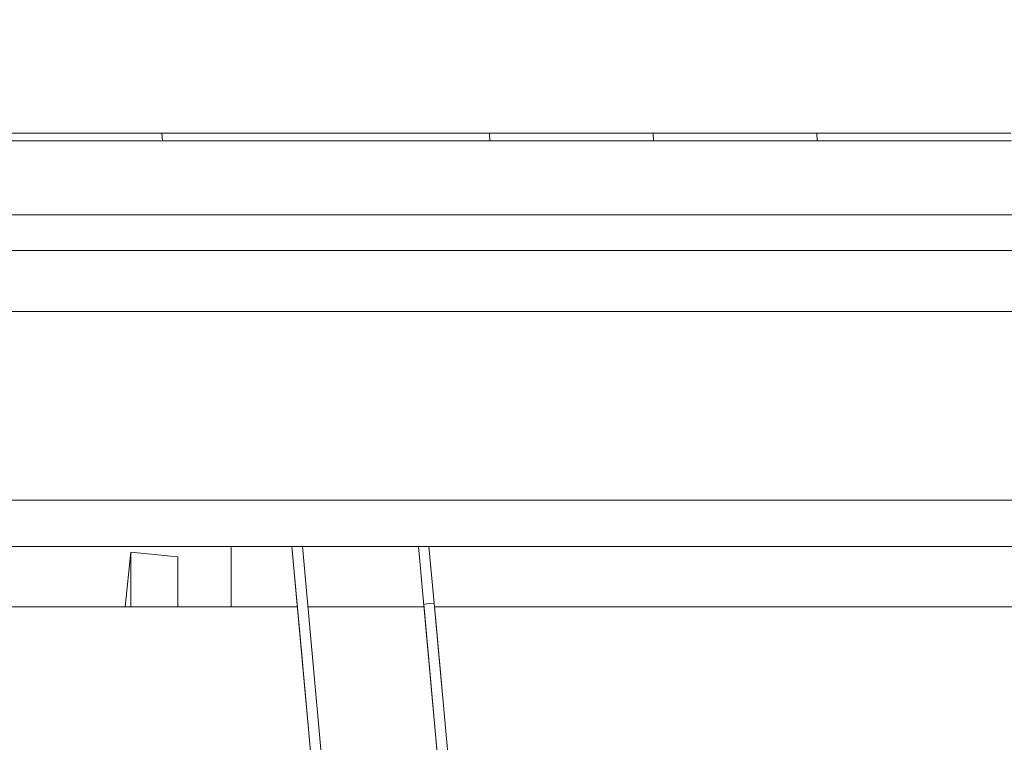
# Model space of a CAD drawing. Units: millimetres. Extents: x 745 to 8656, y -308 to 3703.
# Drawn here: x 2803 to 2897, y 1236 to 1305 of the extents above; entities that cross this region are included whole.
import ezdxf

# ---------------------------------------------------------------- set-up
doc = ezdxf.new("R2010")
doc.units = ezdxf.units.MM
doc.layers.add('1', color=7, linetype='Continuous', true_color=0xffffff)
doc.styles.add('blockfont', font='simplex.shx')
doc.dimstyles.get("Standard").update_dxf_attribs({"dimtxt": 0.18, "dimasz": 0.18, "dimexe": 0.18, "dimexo": 0.0625, "dimgap": 0.09, "dimtad": 0, "dimtih": 1, "dimtoh": 1, "dimdec": 4, "dimzin": 0, "dimdsep": 46, "dimtxsty": 'Standard', "dimcen": 0.09, "dimadec": 0, "dimazin": 0, "dimtfac": 1, "dimtdec": 4, "dimtofl": 0, "dimtmove": 0, "dimatfit": 3, "dimfxl": 1, "dimtolj": 1, "dimtzin": 0, "dimarcsym": 0})

# ---------------------------------------------------------------- blocks, each defined once
blk = doc.blocks.new('_U3')
at = {"layer": '1', "color": 18, "lineweight": 35}
for p, q in [((4820, 1300), (4820, 229.962913)), ((2000, 430), (2000, 229.962913)), ((2000, 231.962913), (3329.28125, 231.962913)), ((4820, 231.962913), (3490.71875, 231.962913))]:
    blk.add_line(p, q, dxfattribs=at)
at = {"layer": '1', "color": 18, "lineweight": 13}
for p, q in [((3306.666667, 156.962913), (3281.666667, 156.962913)), ((3281.666667, 156.962913), (3281.666667, 63.212913)), ((3538.333333, 156.962913), (3513.333333, 156.962913)), ((3538.333333, 63.212913), (3538.333333, 156.962913)), ((3281.666667, 63.212913), (3306.666667, 63.212913)), ((3513.333333, 63.212913), (3538.333333, 63.212913))]:
    blk.add_line(p, q, dxfattribs=at)
at = {"layer": '1', "color": 18, "lineweight": 70}
for points in [[(2000, 231.962913), (2049.999951, 245.360372), (2050.000049, 218.565453)], [(4820, 231.962913), (4770.000049, 218.565453), (4769.999951, 245.360372)]]:
    blk.add_solid(points, dxfattribs=at)
at = {"layer": '1', "color": 18, "linetype": 'Continuous', "lineweight": 13, "char_height": 50, "attachment_point": 7, "line_spacing_factor": 0.903614, "style": 'blockfont'}
for s, insert in [('\\W1.2996;111', (3333.43125, 193.067079)), ('\\W1.1591;2820', (3306.191667, 71.192079))]:
    blk.add_mtext(s, dxfattribs=dict(at, insert=insert))
blk = doc.blocks.new('_U7')
at = {"layer": '1', "color": 18, "lineweight": 35}
for p, q in [((974.846274, 1197.49653), (974.846274, 3247.608534)), ((974.846274, 3245.608534), (2647.06897, 3245.608534)), ((4820, 3245.608534), (3147.777303, 3245.608534))]:
    blk.add_line(p, q, dxfattribs=at)
at = {"layer": '1', "color": 18, "lineweight": 13}
for p, q in [((2678.933553, 3170.608534), (2653.933553, 3170.608534)), ((2653.933553, 3170.608534), (2653.933553, 3076.858534)), ((2910.60022, 3170.608534), (2885.60022, 3170.608534)), ((2910.60022, 3076.858534), (2910.60022, 3170.608534)), ((2653.933553, 3076.858534), (2678.933553, 3076.858534)), ((2885.60022, 3076.858534), (2910.60022, 3076.858534))]:
    blk.add_line(p, q, dxfattribs=at)
at = {"layer": '1', "color": 18, "lineweight": 70}
for points in [[(974.846274, 3245.608534), (1024.846224, 3259.005994), (1024.846323, 3232.211075)], [(4820, 3245.608534), (4770.000049, 3232.211075), (4769.999951, 3259.005994)]]:
    blk.add_solid(points, dxfattribs=at)
at = {"layer": '1', "color": 18, "linetype": 'Continuous', "lineweight": 13, "char_height": 50, "attachment_point": 7, "line_spacing_factor": 0.903614, "style": 'blockfont'}
for s, insert in [('\\W1.1047;BBC', (2990.489803, 3206.712701)), ('\\W1.2752;151.4', (2651.21897, 3206.712701)), ('\\W1.1591;3845', (2678.458553, 3084.837701))]:
    blk.add_mtext(s, dxfattribs=dict(at, insert=insert))

msp = doc.modelspace()

# ---------------------------------------------------------------- linework, layer by layer
at = {"layer": '1', "color": 18, "linetype": 'Continuous', "lineweight": 13}
for p, q in [((2801.425725, 1294.328478), (2807.223111, 1294.328836)), ((2807.223111, 1294.328836), (2812.120467, 1294.329074)), ((2812.120467, 1294.329074), (2817.017585, 1294.329432)), ((2817.017585, 1294.329432), (2822.81521, 1294.32967)), ((2817.064792, 1293.601063), (2817.017585, 1294.329432)), ((2822.81521, 1294.32967), (2835.509092, 1294.330505)), ((2835.509092, 1294.330505), (2848.203212, 1294.33122)), ((2848.203212, 1294.33122), (2854.000837, 1294.331577)), ((2848.247558, 1293.600586), (2848.203212, 1294.33122)), ((2854.000837, 1294.331577), (2858.898669, 1294.331816)), ((2858.898669, 1294.331816), (2863.796502, 1294.332054)), ((2863.796502, 1294.332054), (2869.594365, 1294.332412)), ((2863.839418, 1293.600228), (2863.796502, 1294.332054)), ((2869.594365, 1294.332412), (2874.492198, 1294.33277)), ((2874.492198, 1294.33277), (2879.39027, 1294.333008)), ((2879.39027, 1294.333008), (2885.188133, 1294.333366)), ((2879.431993, 1293.59999), (2879.39027, 1294.333008)), ((2885.188133, 1294.333366), (2897.883445, 1294.334081)), ((2801.474124, 1293.601182), (2807.271272, 1293.601182)), ((2807.271272, 1293.601182), (2812.167913, 1293.601063)), ((2812.167913, 1293.601063), (2817.064792, 1293.601063)), ((2817.064792, 1293.601063), (2822.86194, 1293.600944)), ((2822.86194, 1293.600944), (2835.554391, 1293.600705)), ((2835.554391, 1293.600705), (2848.247558, 1293.600586)), ((2848.247558, 1293.600586), (2854.044706, 1293.600467)), ((2854.044706, 1293.600467), (2858.942062, 1293.600348)), ((2858.942062, 1293.600348), (2863.839418, 1293.600228)), ((2863.839418, 1293.600228), (2869.636804, 1293.600109)), ((2874.534398, 1293.600109), (2869.636804, 1293.600109)), ((2879.431993, 1293.59999), (2874.534398, 1293.600109)), ((2879.431993, 1293.59999), (2885.229141, 1293.599871)), ((2897.923499, 1293.599632), (2885.229141, 1293.599871)), ((2648.917191, 1286.561516), (3293.069538, 1286.561516)), ((2648.560529, 1283.168104), (3251.526147, 1283.168104)), ((2602.292905, 1277.372625), (3251.607448, 1277.372625)), ((3251.607448, 1259.400037), (2599.302208, 1259.400037)), ((3251.687795, 1255.000022), (2598.999888, 1255.000022)), ((2823.607236, 1255.000022), (2823.607236, 1249.237534)), ((2829.402347, 1255.000022), (2831.26691, 1234.47251)), ((2829.402405, 1255.000022), (2830.151826, 1246.749398)), ((2830.406501, 1255.000022), (2834.341794, 1211.675164)), ((2841.449334, 1255.000022), (2845.294267, 1212.669966)), ((2842.453424, 1255.000022), (2842.943654, 1249.602907)), ((2842.453467, 1255.000022), (2842.943698, 1249.602911)), ((2813.510372, 1249.237534), (2814.05285, 1254.451868)), ((2814.05285, 1254.451868), (2818.529874, 1254.006264)), ((2814.05285, 1254.451868), (2814.05285, 1249.237534)), ((2818.529874, 1254.006264), (2818.529874, 1249.237534)), ((2682.070166, 1249.237534), (2829.925768, 1249.237534)), ((2830.929921, 1249.237534), (2841.972754, 1249.237534)), ((2841.947824, 1249.512431), (2842.943698, 1249.602911)), ((2841.947824, 1249.512431), (2846.254882, 1202.094723)), ((2842.943654, 1249.602907), (2843.096048, 1247.925159)), ((2842.943698, 1249.602911), (2846.968681, 1205.289242)), ((2842.976885, 1249.237534), (3534.341604, 1249.237534)), ((2843.096048, 1247.925159), (2847.250799, 1202.18519)), ((2830.151826, 1246.749398), (2831.266874, 1234.473203))]:
    msp.add_line(p, q, dxfattribs=at)

# ---------------------------------------------------------------- dimensions: what is measured, and where the dimension line sits
for base, p1, p2, text, picture, middle in [((974.846274, 3245.608534), (4820, 3500), (974.846274, 1197.49653), '<>\\P[\\C18;\\H50.00;\\Fsimplex.shx;3845\\Fsimplex.shx;\\H50.00;\\C18; ]\\C18;\\H50.00;\\Fsimplex.shx;BBC\\Fsimplex.shx;\\H50.00;\\C18;', '_U7', (2897.423137, 3245.608534)), ((4820, 231.962913), (2000, 430), (4820, 1300), '<>\\P[\\C18;\\H50.00;\\Fsimplex.shx;2820\\Fsimplex.shx;\\H50.00;\\C18; ]', '_U3', (3410, 231.962913))]:
    dim = msp.add_linear_dim(base=base, p1=p1, p2=p2, text=text, dimstyle='Standard', override={"dimtxt": 50, "dimasz": 50, "dimexe": 2, "dimexo": 0, "dimgap": 1.5, "dimtih": 1, "dimtoh": 1, "dimdec": 1, "dimlfac": 0.03937, "dimzin": 8, "dimdsep": 44, "dimlunit": 2, "dimtxsty": 'blockfont', "dimsah": 1, "dimse1": 0, "dimse2": 0, "dimsd1": 0, "dimsd2": 0, "dimclrd": 18, "dimclre": 18, "dimclrt": 18, "dimtol": 0, "dimtm": -0.1, "dimtfac": 1, "dimtdec": 2, "dimtofl": 1, "dimtmove": 0, "dimtzin": 8, "dimlwd": 35, "dimlwe": 35}, dxfattribs=at)
    dim.commit()
    dim.dimension.update_dxf_attribs({"geometry": picture, "text_midpoint": middle, "dimtype": 160})

doc.saveas('drawing.dxf')
